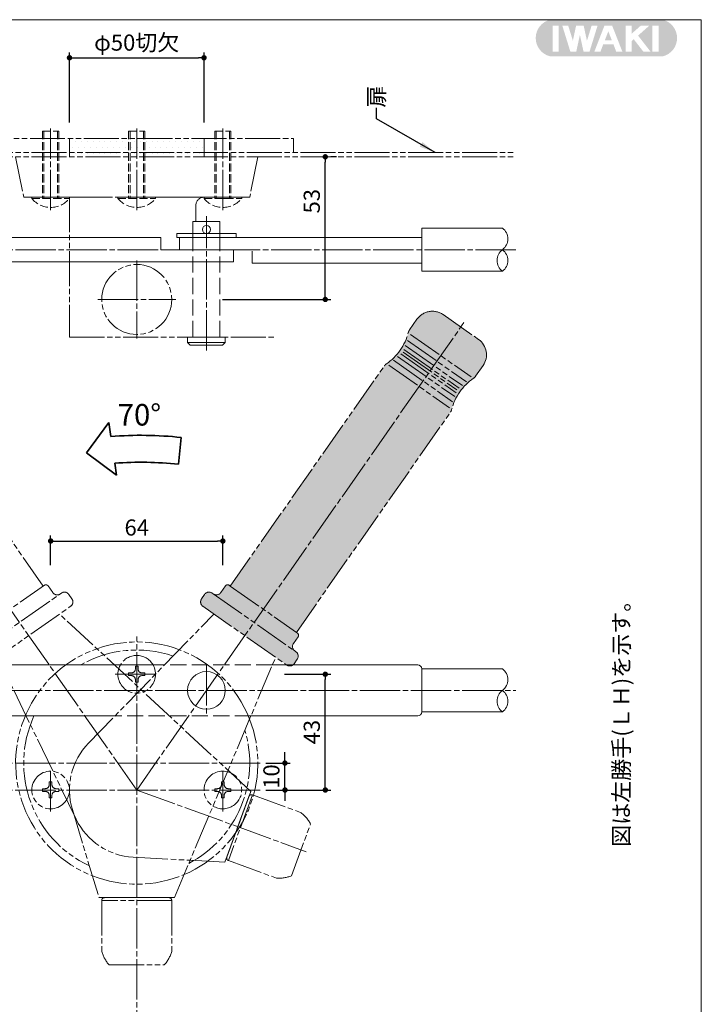
# Model space of a CAD drawing. Extents: x 1138 to 1547, y 9346 to 9627.
# Drawn here: x 1421 to 1547, y 9444 to 9627 of the extents above; entities that cross this region are included whole.
import ezdxf

# ---------------------------------------------------------------- set-up
doc = ezdxf.new("R2010")
doc.units = 0
doc.header["$MEASUREMENT"] = 0
for name, pattern in [('かくれ線', [8, 6, -2]), ('中心線', [38, 30, -2, 4, -2]), ('想像線', [40, 26, -2, 4, -2, 4, -2])]:
    doc.linetypes.add(name, pattern=pattern)
doc.layers.get('0').update_dxf_attribs({"linetype": 'CONTINUOUS', "lineweight": 18})
doc.layers.get('Defpoints').update_dxf_attribs({"linetype": 'CONTINUOUS', "lineweight": 18})
for name, color, linetype, lineweight in [('1-2_扉･枠', 4, '想像線', 18), ('1-3_付属', 7, 'CONTINUOUS', 18), ('1-A_中心', 6, '中心線', 18), ('1-B_寸法', 3, 'CONTINUOUS', 18), ('1-C_文字', 3, 'CONTINUOUS', 18), ('図枠', 110, 'CONTINUOUS', 35)]:
    doc.layers.add(name, color=color, linetype=linetype, lineweight=lineweight)
doc.layers.add('印刷されない線', color=110, linetype='CONTINUOUS', lineweight=18, plot=False)
doc.styles.get("Standard").update_dxf_attribs({"font": 'simplex.shx', "bigfont": 'bigfont.shx'})
doc.styles.add('明朝', font='MS Gothic.ttf', dxfattribs={"height": 3})
doc.dimstyles.new('ISO-25', dxfattribs={"dimtxt": 3, "dimasz": 1, "dimexe": 1, "dimexo": 3, "dimtad": 1, "dimlfac": 2, "dimdsep": 46, "dimtxsty": '明朝', "dimblk": 'DOT', "dimcen": 1.5, "dimclrd": 3, "dimclre": 3, "dimclrt": 3, "dimadec": 0, "dimazin": 0, "dimtfac": 1, "dimtmove": 0, "dimatfit": 3, "dimfxl": 1, "dimarcsym": 0})

# ---------------------------------------------------------------- blocks, each defined once
blk = doc.blocks.new('_Dot')
at = {"color": 0, "linetype": 'ByBlock', "lineweight": -2}
blk.add_line((-0.5, 0), (-1, 0), dxfattribs=at)
at = {"color": 0, "linetype": 'ByBlock', "lineweight": 13, "const_width": 0.5}
blk.add_lwpolyline([(-0.25, 0, 1), (0.25, 0, 1)], format="xyb", close=True, dxfattribs=at)
blk = doc.blocks.new('*D58')
at = {"layer": '1-B_寸法', "color": 3, "linetype": 'Continuous', "lineweight": -2, "ltscale": 0.5}
for p, q in [((1430.039744609261, 9607.746587133332), (1430.039744609261, 9620.746587133333)), ((1431.039744609261, 9619.746587133333), (1454.039744609261, 9619.746587133333)), ((1455.039744609261, 9607.746587133332), (1455.039744609261, 9620.746587133333))]:
    blk.add_line(p, q, dxfattribs=at)
at = {"layer": 'Defpoints', "color": 0, "linetype": 'Continuous', "lineweight": 35, "ltscale": 0.5}
for p in [(1455.039744609261, 9619.746587133333), (1430.039744609261, 9604.746587133332), (1455.039744609261, 9604.746587133332)]:
    blk.add_point(p, dxfattribs=at)
at = {"layer": '1-B_寸法', "color": 3, "linetype": 'Continuous', "lineweight": -2, "ltscale": 0.5, "rotation": 180}
blk.add_blockref('_Dot', (1430.039744609261, 9619.746587133333), dxfattribs=at)
at = {"layer": '1-B_寸法', "color": 3, "linetype": 'Continuous', "lineweight": -2, "ltscale": 0.5}
blk.add_blockref('_Dot', (1455.039744609261, 9619.746587133333), dxfattribs=at)
at = {"layer": '1-B_寸法', "color": 3, "linetype": 'Continuous', "lineweight": 18, "ltscale": 0.5, "insert": (1442.539744609261, 9622.176155661255), "char_height": 3, "attachment_point": 5, "style": '明朝'}
blk.add_mtext('φ50切欠', dxfattribs=at)
blk = doc.blocks.new('*D59')
at = {"layer": '1-B_寸法', "color": 3, "linetype": 'Continuous', "lineweight": -2, "ltscale": 0.5}
for p, q in [((1470.079231833515, 9489.72358416276), (1470.079231833515, 9490.72358416276)), ((1466.539302585526, 9488.72358416276), (1471.079231833515, 9488.72358416276)), ((1470.079231833515, 9483.723572790745), (1470.079231833515, 9488.72358416276)), ((1466.539302585437, 9483.723572790745), (1471.079231833515, 9483.723572790745)), ((1470.079231833515, 9482.723572790745), (1470.079231833515, 9481.723572790745))]:
    blk.add_line(p, q, dxfattribs=at)
at = {"layer": 'Defpoints', "color": 0, "linetype": 'Continuous', "lineweight": 35, "ltscale": 0.5}
for p in [(1463.539302585527, 9488.72358416276), (1470.079231833515, 9488.72358416276), (1463.539302585437, 9483.723572790745)]:
    blk.add_point(p, dxfattribs=at)
at = {"layer": '1-B_寸法', "color": 3, "linetype": 'Continuous', "lineweight": -2, "ltscale": 0.5}
for p, rotation in [((1470.079231833515, 9488.72358416276), 270), ((1470.079231833515, 9483.723572790745), 90)]:
    blk.add_blockref('_Dot', p, dxfattribs=dict(at, rotation=rotation))
at = {"layer": '1-B_寸法', "color": 3, "linetype": 'Continuous', "lineweight": 18, "ltscale": 0.5, "insert": (1467.954231833514, 9486.22357288063), "char_height": 3, "attachment_point": 5, "rotation": 90, "style": '明朝'}
blk.add_mtext('10', dxfattribs=at)
blk = doc.blocks.new('*D65')
at = {"layer": '1-B_寸法', "color": 3, "linetype": 'Continuous', "lineweight": -2, "ltscale": 0.5}
for p, q in [((1479.668811848011, 9601.346587133366), (1478.579231833518, 9601.346587133366)), ((1477.579231833518, 9575.846587133368), (1477.579231833518, 9600.346587133366)), ((1458.493568511553, 9574.846587133366), (1478.579231833518, 9574.846587133366))]:
    blk.add_line(p, q, dxfattribs=at)
at = {"layer": 'Defpoints', "color": 0, "linetype": 'Continuous', "lineweight": 35, "ltscale": 0.5}
for p in [(1476.668811848011, 9601.346587133366), (1477.579231833518, 9601.346587133366), (1455.493568511553, 9574.846587133366)]:
    blk.add_point(p, dxfattribs=at)
at = {"layer": '1-B_寸法', "color": 3, "linetype": 'Continuous', "lineweight": -2, "ltscale": 0.5}
for p, rotation in [((1477.579231833518, 9601.346587133366), 90), ((1477.579231833518, 9574.846587133366), 270)]:
    blk.add_blockref('_Dot', p, dxfattribs=dict(at, rotation=rotation))
at = {"layer": '1-B_寸法', "color": 3, "linetype": 'Continuous', "lineweight": 18, "ltscale": 0.5, "insert": (1475.454231833517, 9593.096587133366), "char_height": 3, "attachment_point": 5, "rotation": 90, "style": '明朝'}
blk.add_mtext('53', dxfattribs=at)
blk = doc.blocks.new('*D78')
at = {"layer": '1-B_寸法', "color": 3, "linetype": 'Continuous', "lineweight": -2, "ltscale": 0.5}
for p, q in [((1426.539743356663, 9525.473572880628), (1426.539743356663, 9530.973572880632)), ((1427.539743356663, 9529.97357288063), (1457.539743356663, 9529.97357288063)), ((1458.539743356663, 9525.473572880628), (1458.539743356663, 9530.973572880632))]:
    blk.add_line(p, q, dxfattribs=at)
at = {"layer": 'Defpoints', "color": 0, "linetype": 'Continuous', "lineweight": 35, "ltscale": 0.5}
for p in [(1458.539743356663, 9529.97357288063), (1426.539743356663, 9522.473572880628), (1458.539743356663, 9522.473572880628)]:
    blk.add_point(p, dxfattribs=at)
at = {"layer": '1-B_寸法', "color": 3, "linetype": 'Continuous', "lineweight": -2, "ltscale": 0.5, "rotation": 180}
blk.add_blockref('_Dot', (1426.539743356663, 9529.97357288063), dxfattribs=at)
at = {"layer": '1-B_寸法', "color": 3, "linetype": 'Continuous', "lineweight": -2, "ltscale": 0.5}
blk.add_blockref('_Dot', (1458.539743356663, 9529.97357288063), dxfattribs=at)
at = {"layer": '1-B_寸法', "color": 3, "linetype": 'Continuous', "lineweight": 18, "ltscale": 0.5, "insert": (1442.539743356663, 9532.098572880632), "char_height": 3, "attachment_point": 5, "style": '明朝'}
blk.add_mtext('64', dxfattribs=at)
blk = doc.blocks.new('*D79')
at = {"layer": '1-B_寸法', "color": 3, "linetype": 'Continuous', "lineweight": -2, "ltscale": 0.5}
for p, q in [((1470.013736992872, 9505.223572880628), (1478.579231833515, 9505.223572880628)), ((1477.579231833515, 9484.72357288063), (1477.579231833515, 9504.223572880632)), ((1468.475319688816, 9483.723572880632), (1478.579231833515, 9483.723572880632))]:
    blk.add_line(p, q, dxfattribs=at)
at = {"layer": 'Defpoints', "color": 0, "linetype": 'Continuous', "lineweight": 35, "ltscale": 0.5}
for p in [(1467.013736992873, 9505.223572880628), (1477.579231833515, 9505.223572880628), (1465.475319688816, 9483.723572880632)]:
    blk.add_point(p, dxfattribs=at)
at = {"layer": '1-B_寸法', "color": 3, "linetype": 'Continuous', "lineweight": -2, "ltscale": 0.5}
for p, rotation in [((1477.579231833515, 9505.223572880628), 90), ((1477.579231833515, 9483.723572880632), 270)]:
    blk.add_blockref('_Dot', p, dxfattribs=dict(at, rotation=rotation))
at = {"layer": '1-B_寸法', "color": 3, "linetype": 'Continuous', "lineweight": 18, "ltscale": 0.5, "insert": (1475.454231833514, 9494.473572880632), "char_height": 3, "attachment_point": 5, "rotation": 90, "style": '明朝'}
blk.add_mtext('43', dxfattribs=at)

msp = doc.modelspace()

# ---------------------------------------------------------------- hatches: boundary and pattern name
at = {"layer": '1-2_扉･枠', "linetype": '想像線', "lineweight": 18, "ltscale": 0.25}
h = msp.add_hatch(dxfattribs=at)
h.set_pattern_fill('DOTS', color=4, scale=17.5, style=0)
h.set_pattern_definition([(0, (0, 0), (0.546875, 1.09375), [0, -1.09375])])
h.paths.add_polyline_path([(1455.039744609261, 9601.346587133366), (1455.039744609261, 9604.746587133332), (1430.039744609261, 9604.746587133332), (1430.039744609261, 9601.346587133366)])
h = msp.add_hatch(dxfattribs=at)
h.set_pattern_fill('DOTS', color=4, scale=10, angle=414.9999999999999, style=0)
h.set_pattern_definition([(54.99999999999991, (10394.74683665157, 7708.907630813104), (-0.3327273913209172, 0.6144702865597143), [0, -0.625])])
edge = h.paths.add_edge_path()
edge.add_line((1472.20002999815, 9513.00702158528), (1472.404818009223, 9512.86362747619))
edge.add_arc((1472.118029791049, 9512.454051454046), 0.5, -34.999999999930594, 55, ccw=False)
edge.add_line((1472.527605813195, 9512.16726323587), (1471.667241158668, 9510.938535169435))
edge.add_arc((1472.486393202957, 9510.364958733084), 1, 145.0000000000694, 234.9999999999826)
edge.add_line((1471.912816766606, 9509.545806688797), (1472.117604777677, 9509.402412579708))
edge.add_arc((1471.544028341328, 9508.583260535417), 1, 325.00000000006946, 414.99999999998255, ccw=False)
edge.add_line((1472.363180385617, 9508.00968409907), (1471.789603949266, 9507.19053205478))
edge.add_arc((1470.970451904976, 9507.764108491128), 1, 235, 325.000000000026, ccw=False)
edge.add_line((1470.396875468627, 9506.94495644684), (1454.832986627134, 9517.842908737512))
edge.add_arc((1455.406563063485, 9518.662060781799), 1, 144.9999999998697, 235, ccw=False)
edge.add_line((1454.587411019196, 9519.235637218153), (1455.160987455549, 9520.05478926244))
edge.add_arc((1455.980139499838, 9519.481212826087), 1, 54.999999999965326, 144.9999999998958, ccw=False)
edge.add_line((1456.55371593619, 9520.300364870376), (1456.75850394726, 9520.15697076129))
edge.add_arc((1457.332080383609, 9520.97612280558), 1, 234.9999999999826, 324.9999999999312)
edge.add_line((1458.151232427898, 9520.402546369227), (1459.011597082424, 9521.631274435662))
edge.add_arc((1459.421173104571, 9521.344486217484), 0.5, 55, 144.9999999999653, ccw=False)
edge.add_line((1459.707961322745, 9521.754062239628), (1459.912749333818, 9521.610668130543))
edge.add_line((1459.912749333818, 9521.610668130543), (1488.54291796171, 9562.498786389157))
edge.add_arc((1489.771646028143, 9561.638421734628), 1.5, 124.1919742219361, 145, ccw=False)
edge.add_arc((1483.309681798131, 9571.149778961659), 9.99882159228191, 304.1919742219399, 345.8080257780613)
edge.add_arc((1494.457555930147, 9568.330594620946), 1.5, 145, 165.8080257780558, ccw=False)
edge.add_line((1493.228827863712, 9569.190959275473), (1494.614123733056, 9571.169366810025))
edge.add_arc((1497.48115588807, 9569.161849282798), 3.5, 54.999999999998295, 145, ccw=False)
edge.add_line((1499.488673415299, 9572.02888143781), (1506.041889769609, 9567.440269947001))
edge.add_arc((1504.03437224238, 9564.573237791989), 3.5, -35.000000000000114, 55, ccw=False)
edge.add_line((1506.901404397391, 9562.56572026476), (1505.516108528045, 9560.587312730207))
edge.add_arc((1504.287380461612, 9561.447677384735), 1.5, 304.1919742219441, 324.99999999999994, ccw=False)
edge.add_arc((1510.749344691625, 9551.936320157703), 9.99882159228191, 124.1919742219435, 165.80802577806)
edge.add_arc((1499.60147055961, 9554.755504498416), 1.5, 324.99999999999994, 345.80802577806384, ccw=False)
edge.add_line((1500.830198626043, 9553.89513984389), (1472.200029998152, 9513.007021585276))
edge = h.paths.add_edge_path(flags=16)
edge.add_line((1499.488673415295, 9572.02888143781), (1506.041889769606, 9567.440269947001))
at = {"layer": '図枠', "linetype": 'Continuous', "lineweight": 35, "ltscale": 0.5}
h = msp.add_hatch(color=110, dxfattribs=at)
h.paths.add_polyline_path([(1519.370137306176, 9626.817978487998, 0.791100322966419), (1519.370137306174, 9620.005865105299), (1540.252722039335, 9620.005865105299, 0.7911003229657766), (1540.25272203934, 9626.817978487998)])
h.paths.add_polyline_path([(1528.163534102294, 9625.705574706619), (1526.672761853406, 9620.87576257851), (1525.565428316644, 9620.87576257851), (1524.885389224375, 9623.994102213162), (1524.209728991238, 9620.87576257851), (1523.118049564535, 9620.87576257851), (1521.616766482097, 9625.706130638056), (1522.716311142824, 9625.706130638056), (1523.579917188579, 9622.927484086818), (1524.181975077256, 9625.706130638056), (1525.586712485969, 9625.706130638058), (1526.198673502786, 9622.89996505832), (1527.064654392718, 9625.705574706619)], flags=16)
h.paths.add_polyline_path([(1529.444651583321, 9625.702284193512), (1530.883924467365, 9625.702284193512), (1532.781150787023, 9620.873598953456), (1531.630738114652, 9620.873598953456), (1531.115552858983, 9622.26652273319), (1529.229035977684, 9622.26652273319), (1528.703255244216, 9620.873478752064), (1527.571336780093, 9620.873478752064)], flags=16)
h.paths.add_polyline_path([(1530.165930325138, 9624.658410230693), (1530.830700131413, 9622.966485488594), (1529.5095552229, 9622.966485488594)], flags=0)
h.paths.add_polyline_path([(1533.376211570559, 9625.71056306438), (1534.533047163814, 9625.71056306438), (1534.533047163814, 9624.23838623143), (1536.194228874789, 9625.710593114733), (1537.777328013947, 9625.710593114733), (1535.69432968137, 9623.864555163038), (1538.015351906017, 9620.878707512611), (1536.684195703103, 9620.880293640468), (1534.892534380451, 9623.18515211782), (1534.501941382092, 9622.84159624241), (1534.501941382092, 9620.879578972705), (1533.376211570556, 9620.879578972705)], flags=16)
h.paths.add_polyline_path([(1520.931823948173, 9620.87398960798), (1519.79622468729, 9620.87398960798), (1519.79622468729, 9625.7017132369), (1520.931823948173, 9625.7017132369)], flags=16)
h.paths.add_polyline_path([(1538.357186523297, 9625.692638031815), (1539.51187806376, 9625.692638031815), (1539.51187806376, 9620.894859574651), (1538.357186523295, 9620.894859574651)], flags=16)

# ---------------------------------------------------------------- linework, layer by layer
at = {"layer": '1-2_扉･枠', "color": 4, "linetype": '想像線', "lineweight": 18, "ltscale": 0.25}
for p, q in [((1342.708874709992, 9604.746587133332), (1471.668811848011, 9604.746587133332)), ((1430.039744609261, 9604.746587133332), (1430.039744609261, 9601.346587133366)), ((1455.039744609261, 9604.746587133332), (1455.039744609261, 9601.346587133366)), ((1471.668811848011, 9604.746587133332), (1471.668811848011, 9602.146587133368)), ((1312.994743356663, 9602.146587133368), (1512.994743356663, 9602.146587133368)), ((1312.994743356663, 9601.346587133366), (1512.994743356663, 9601.346587133366)), ((1420.039743356663, 9601.346587133366), (1421.539288690377, 9593.846587133366)), ((1465.039743356663, 9601.346587133366), (1463.539302585439, 9593.846587133366)), ((1421.539288690377, 9593.846587133366), (1463.539302585439, 9593.846587133366)), ((1430.039743356663, 9593.846587133366), (1455.039743356663, 9593.846587133366)), ((1430.039775501993, 9593.846587133366), (1430.039775501993, 9567.846587133366)), ((1446.039743356663, 9593.846587133366), (1463.539302585439, 9593.846587133366)), ((1457.039741786526, 9593.596587133407), (1460.039741786526, 9593.596587133407)), ((1453.539743356663, 9592.346587133366), (1453.539743356663, 9589.346587133366)), ((1453.539743356663, 9592.346587133366), (1453.539743356663, 9589.346587133366)), ((1499.488673415299, 9572.02888143781), (1506.041889769609, 9567.440269947001)), ((1499.488673415295, 9572.02888143781), (1506.041889769609, 9567.440269947001)), ((1493.228827863712, 9569.190959275473), (1494.614123733058, 9571.169366810025)), ((1430.039775501993, 9567.846587133366), (1468.348995357905, 9567.846587133366)), ((1493.38488166651, 9568.367759125507), (1504.689179877694, 9560.452404303864)), ((1492.421995502433, 9566.295236451318), (1503.070972078191, 9558.838742778755)), ((1492.831741529926, 9567.229103782878), (1503.808378923399, 9559.543179535774)), ((1490.988054411555, 9564.247356340597), (1501.637030987311, 9556.790862668035)), ((1491.582067147678, 9564.747005086543), (1501.903382905717, 9557.51994198852)), ((1492.03268577471, 9565.041865821417), (1502.026340715036, 9558.044233297935)), ((1492.155643584027, 9565.56615713083), (1502.476959342068, 9558.339094032808)), ((1459.912749333818, 9521.610668130543), (1488.542917961708, 9562.498786389157)), ((1489.369846612053, 9562.633694815486), (1500.674144823237, 9554.718339993842)), ((1490.250647566347, 9563.542919583577), (1501.227284959818, 9555.856995336473)), ((1505.516108528045, 9560.587312730207), (1506.901404397391, 9562.56572026476)), ((1472.200029998154, 9513.007021585276), (1500.830198626043, 9553.89513984389)), ((1425.166111559534, 9521.610168448544), (1411.400277087109, 9541.26981751148)), ((1412.674042884126, 9512.863127794191), (1425.370899570604, 9521.753562557633)), ((1412.863997075981, 9509.324236534472), (1428.632673928547, 9520.36558293423)), ((1426.936625881801, 9520.389197045006), (1426.067263810925, 9521.630774753663)), ((1456.55371593619, 9520.300364870376), (1456.758503947258, 9520.15697076129)), ((1458.151232427898, 9520.402546369227), (1459.011597082424, 9521.631274435662)), ((1459.707961322747, 9521.754062239628), (1459.91274933382, 9521.61066813054)), ((1459.912749333818, 9521.610668130543), (1472.200029998154, 9513.007021585276)), ((1430.492086131826, 9519.235583048572), (1429.918509695475, 9520.05473509286)), ((1454.587411019196, 9519.235637218153), (1455.160987455549, 9520.05478926244)), ((1456.758503947258, 9520.15697076129), (1471.912816766606, 9509.545806688797)), ((1414.682621682396, 9506.944902277259), (1430.246510523888, 9517.84285456793)), ((1454.832986627133, 9517.842908737512), (1470.396875468627, 9506.94495644684)), ((1463.727739415679, 9483.461031799092), (1428.198642178122, 9516.408921714965)), ((1433.578060337872, 9492.437817709382), (1456.880866737856, 9516.40896764663)), ((1472.20002999815, 9513.00702158528), (1472.404818009223, 9512.86362747619)), ((1471.667241158668, 9510.938535169435), (1472.527605813195, 9512.16726323587)), ((1471.912816766606, 9509.545806688797), (1472.117604777677, 9509.402412579708)), ((1431.285958324856, 9478.282806182826), (1416.730513558077, 9508.37885160605)), ((1449.539743356663, 9463.723572880628), (1468.348995357905, 9508.378897537716)), ((1471.789603949264, 9507.190532054776), (1472.363180385617, 9508.00968409907)), ((1442.788028356665, 9506.74083788063), (1442.288028356665, 9506.74083788063)), ((1442.288028356665, 9506.21781788063), (1442.288028356665, 9506.74083788063)), ((1442.788028356665, 9506.21781788063), (1442.788028356665, 9506.74083788063)), ((1441.038028356665, 9505.46781788063), (1441.038028356665, 9504.967817880632)), ((1441.538028356665, 9505.46781788063), (1441.038028356665, 9505.46781788063)), ((1441.538028356665, 9504.967817880632), (1441.038028356665, 9504.967817880632)), ((1442.288028356665, 9504.21781788063), (1442.288028356665, 9503.74083788063)), ((1442.788028356665, 9503.74083788063), (1442.288028356665, 9503.74083788063)), ((1442.788028356665, 9504.21781788063), (1442.788028356665, 9503.74083788063)), ((1443.538028356665, 9505.46781788063), (1444.038028356665, 9505.46781788063)), ((1443.538028356665, 9504.967817880632), (1444.038028356665, 9504.967817880632)), ((1444.038028356665, 9504.967817880632), (1444.038028356665, 9505.46781788063)), ((1425.538028356665, 9483.96781788063), (1425.038028356665, 9483.96781788063)), ((1425.038028356665, 9483.96781788063), (1425.038028356665, 9483.46781788063)), ((1426.288028356665, 9484.71781788063), (1426.288028356665, 9485.240837880629)), ((1426.788028356665, 9485.240837880629), (1426.288028356665, 9485.240837880629)), ((1426.788028356665, 9484.71781788063), (1426.788028356665, 9485.240837880629)), ((1427.538028356665, 9483.96781788063), (1428.038028356665, 9483.96781788063)), ((1428.038028356665, 9483.46781788063), (1428.038028356665, 9483.96781788063)), ((1457.038028356665, 9483.96781788063), (1457.038028356665, 9483.46781788063)), ((1457.538028356665, 9483.96781788063), (1457.038028356665, 9483.96781788063)), ((1458.788028356665, 9485.240837880629), (1458.288028356665, 9485.240837880629)), ((1458.288028356665, 9484.71781788063), (1458.288028356665, 9485.240837880629)), ((1458.788028356665, 9484.71781788063), (1458.788028356665, 9485.240837880629)), ((1459.538028356665, 9483.96781788063), (1460.038028356665, 9483.96781788063)), ((1460.038028356665, 9483.46781788063), (1460.038028356665, 9483.96781788063)), ((1425.538028356665, 9483.46781788063), (1425.038028356665, 9483.46781788063)), ((1426.288028356665, 9482.717817880632), (1426.288028356665, 9482.240837880629)), ((1426.788028356665, 9482.240837880629), (1426.288028356665, 9482.240837880629)), ((1426.788028356665, 9482.717817880632), (1426.788028356665, 9482.240837880629)), ((1427.538028356665, 9483.46781788063), (1428.038028356665, 9483.46781788063)), ((1457.538028356665, 9483.46781788063), (1457.038028356665, 9483.46781788063)), ((1458.288028356665, 9482.717817880632), (1458.288028356665, 9482.240837880629)), ((1458.788028356665, 9482.240837880629), (1458.288028356665, 9482.240837880629)), ((1458.788028356665, 9482.717817880632), (1458.788028356665, 9482.240837880629)), ((1458.93945740912, 9470.30533510809), (1463.727739415679, 9483.461031799092)), ((1463.387143528144, 9482.525252288924), (1459.281477552446, 9471.245027728874)), ((1459.281477552446, 9471.245027728874), (1463.385719272354, 9482.521339178304)), ((1459.282901808236, 9471.248940839494), (1463.387143528144, 9482.525252288924)), ((1459.538028356665, 9483.46781788063), (1460.038028356665, 9483.46781788063)), ((1464.026575654411, 9482.820175417033), (1459.580313791177, 9470.604171346818)), ((1464.026575654411, 9482.820175417033), (1472.953655551877, 9479.57098405544)), ((1430.577083263757, 9480.0979920834), (1435.539743356663, 9463.723572880628)), ((1471.326902937681, 9467.79200698049), (1474.832609406769, 9477.423856343547)), ((1441.855206798373, 9471.242341241921), (1452.460678694974, 9470.660671466305)), ((1452.460678694974, 9470.660671466307), (1458.93945740912, 9470.30533510809)), ((1459.580313791177, 9470.604171346818), (1468.507393688642, 9467.354979985223)), ((1435.539743356663, 9463.723572880628), (1449.539743356663, 9463.723572880628)), ((1436.539743356663, 9463.723572880628), (1448.539743356663, 9463.723572880628)), ((1436.543907602007, 9463.723572880628), (1448.543907602006, 9463.723572880628)), ((1449.035579111318, 9463.223572880632), (1436.035579111318, 9463.223572880632)), ((1436.039743356663, 9463.223572880632), (1436.039743356665, 9453.723572880623)), ((1449.039743356663, 9463.223572880632), (1449.039743356661, 9453.723572880623)), ((1437.414743356663, 9451.22357288063), (1447.664743356663, 9451.22357288063))]:
    msp.add_line(p, q, dxfattribs=at)
at = {"layer": '1-2_扉･枠', "color": 4, "linetype": 'かくれ線', "lineweight": 18, "ltscale": 0.25}
for p, q in [((1425.039741786526, 9606.096587133407), (1428.039741786526, 9606.096587133407)), ((1425.039741786526, 9606.096587133407), (1425.039741786526, 9593.596587133407)), ((1425.289741786526, 9606.096587133407), (1425.289741786526, 9593.596587133407)), ((1427.789741786526, 9606.096587133407), (1427.789741786526, 9593.596587133407)), ((1428.039741786526, 9606.096587133407), (1428.039741786526, 9593.596587133407)), ((1441.039741786526, 9606.096587133407), (1441.039741786526, 9593.596587133407)), ((1441.039741786526, 9606.096587133407), (1444.039741786526, 9606.096587133407)), ((1441.289741786526, 9606.096587133407), (1441.289741786526, 9593.596587133407)), ((1443.789741786526, 9606.096587133407), (1443.789741786526, 9593.596587133407)), ((1444.039741786526, 9606.096587133407), (1444.039741786526, 9593.596587133407)), ((1457.039741786526, 9606.096587133407), (1460.039741786526, 9606.096587133407)), ((1457.039741786526, 9606.096587133407), (1457.039741786526, 9593.596587133407)), ((1457.289741786526, 9606.096587133407), (1457.289741786526, 9593.596587133407)), ((1459.789741786526, 9606.096587133407), (1459.789741786526, 9593.596587133407)), ((1460.039741786526, 9606.096587133407), (1460.039741786526, 9593.596587133407)), ((1423.039741786526, 9593.596587133407), (1423.039741786526, 9593.846587133366)), ((1423.039741786526, 9593.846587133366), (1430.0397449268, 9593.846587133366)), ((1423.0397449268, 9593.596587133407), (1430.039741786526, 9593.596587133407)), ((1425.039741786526, 9593.596587133407), (1428.039741786526, 9593.596587133407)), ((1430.039741786526, 9593.596587133407), (1430.039741786526, 9593.846587133366)), ((1439.039741786526, 9593.846587133366), (1446.0397449268, 9593.846587133366)), ((1439.039741786526, 9593.596587133407), (1439.039741786526, 9593.846587133366)), ((1439.0397449268, 9593.596587133407), (1446.039741786526, 9593.596587133407)), ((1441.039741786526, 9593.596587133407), (1444.039741786526, 9593.596587133407)), ((1446.039741786526, 9593.596587133407), (1446.039741786526, 9593.846587133366)), ((1455.039741786526, 9593.596587133407), (1455.039741786526, 9593.846587133366)), ((1455.039741786526, 9593.846587133366), (1462.0397449268, 9593.846587133366)), ((1455.0397449268, 9593.596587133407), (1462.039741786526, 9593.596587133407)), ((1462.039741786526, 9593.596587133407), (1462.039741786526, 9593.846587133366))]:
    msp.add_line(p, q, dxfattribs=at)
at = {"layer": '1-2_扉･枠', "color": 4, "linetype": '想像線', "lineweight": 18, "ltscale": 0.25}
for centre, radius in [((1442.539743356663, 9574.846587133366), 6.499999999999317), ((1426.539743356663, 9483.723572880632), 3.500147028118907)]:
    msp.add_circle(centre, radius, dxfattribs=at)
at = {"layer": '1-2_扉･枠', "color": 4, "linetype": 'かくれ線', "lineweight": 18, "ltscale": 0.25}
for centre in [(1426.539741786524, 9596.483712133368), (1442.539741786524, 9596.483712133368), (1458.539741786526, 9596.483712133368)]:
    msp.add_arc(centre, 4.5371212, 219.5189400000099, 320.481050000069, dxfattribs=at)
at = {"layer": '1-2_扉･枠', "color": 4, "linetype": '想像線', "lineweight": 18, "ltscale": 0.25}
for centre, radius, start, end in [((1455.039743356663, 9592.346587133366), 1.5, 90, 180), ((1497.48115588807, 9569.161849282798), 3.5, 54.9999999999845, 145.0000000000208), ((1483.309681798131, 9571.149778961659), 9.99882159228191, 304.1919742218695, 345.8080257780675), ((1494.457555930147, 9568.330594620946), 1.5, 145.0000000000208, 165.8080257780675), ((1504.03437224238, 9564.573237791989), 3.5, 325.0000000000208, 54.9999999999845), ((1489.771646028143, 9561.63842173463), 1.5, 124.1919742218696, 145.0000000000208), ((1504.287380461612, 9561.447677384733), 1.5, 304.1919742218695, 325.0000000000208), ((1510.749344691625, 9551.936320157703), 9.99882159228191, 124.1919742218696, 165.8080257780675), ((1499.60147055961, 9554.755504498416), 1.5, 325.0000000000208, 345.8080257780675), ((1425.65768778878, 9521.343986535489), 0.5, 34.99999999998669, 125.0000000000155), ((1427.755777926092, 9520.962773481357), 1, 215.0000000001094, 297.8192442184855), ((1429.099357651186, 9519.481158656508), 1, 34.99999999998669, 117.8192442184855), ((1455.980139499838, 9519.481212826087), 1, 54.99999999997382, 144.9999999998905), ((1457.332080383609, 9520.97612280558), 1, 234.9999999999845, 324.9999999998906), ((1459.421173104571, 9521.344486217484), 0.5, 54.9999999999845, 145.0000000000133), ((1429.672934087537, 9518.66200661222), 1, 305.0000000000155, 35.00000000010943), ((1455.406563063485, 9518.662060781799), 1, 144.9999999998905, 234.9999999999845), ((1472.118029791049, 9512.454051454046), 0.5, 325.0000000000208, 54.9999999999845), ((1442.539302586119, 9488.723742066182), 22.499996554927, 69.4186643559349, 248.5836922256277), ((1442.537976989545, 9488.737670005048), 20.98724102560655, 71.20509417072763, 119.6684453684235), ((1442.539743356663, 9488.72357288063), 22.49999999998792, 21.28369191519786, 69.41986658155075), ((1472.486393202957, 9510.364958733086), 1, 145.0000000000208, 234.9999999999845), ((1471.544028341326, 9508.583260535423), 1, 325.0000000000208, 54.9999999999845), ((1442.539743356663, 9505.223572880628), 3.500147028118907, 29.99861045212936, 150.0013895478706), ((1442.539743356663, 9505.223572880628), 3.500147028118907, 150.0013895464293, 29.99861045357071), ((1441.538028356665, 9506.21781788063), 0.75, 270, 0), ((1443.538028356665, 9506.21781788063), 0.75, 180, 270), ((1470.970451904976, 9507.764108491128), 1, 234.9999999999845, 325.0000000000208), ((1441.538028356665, 9504.21781788063), 0.75, 0, 90), ((1443.538028356665, 9504.21781788063), 0.75, 90, 180), ((1442.539245890939, 9488.72372108846), 20.99995720110043, 155.3760729439214, 245.2337722363259), ((1442.539743356663, 9488.72357288063), 22.5, 293.0482739940561, 21.28369191530916), ((1442.539302586114, 9488.723742066186), 21.00000000000598, 297.4492533858068, 16.88271252346539), ((1442.539743356663, 9483.72356286627), 12.5, 135.8019752319098, 196.8606897968649), ((1458.539743356663, 9483.723572880632), 3.500147028118907, 75.93230213307567, 238.399663776097), ((1458.539743356663, 9483.723572880632), 3.500147028118907, 238.3996637756993, 75.93230213346747), ((1425.538028356665, 9484.71781788063), 0.75, 270, 0), ((1427.538028356665, 9484.71781788063), 0.75, 180, 270), ((1457.538028356665, 9484.71781788063), 0.75, 270, 0), ((1459.538028356665, 9484.71781788063), 0.75, 180, 270), ((1425.538028356665, 9482.717817880632), 0.75, 0, 90), ((1427.538028356665, 9482.717817880632), 0.75, 90, 180), ((1457.538028356665, 9482.717817880632), 0.75, 0, 90), ((1459.538028356665, 9482.717817880632), 0.75, 90, 180), ((1463.855565582748, 9482.350329106643), 0.5, 70.00000000003192, 160.0000000000108), ((1442.539755407102, 9483.723582894989), 12.5, 205.8019752318575, 266.8606897968236), ((1469.120893371946, 9474.321228435212), 6.5, 28.51099336724701, 53.86741914682406), ((1459.75132386284, 9471.074017657213), 0.5, 160.0000000000108, 250.0000000000319), ((1442.539743356663, 9488.723572880617), 22.49999999998792, 248.5438048860577, 293.0482739940441), ((1468.945805385474, 9473.840178145965), 6.5, 266.1325808531089, 291.4890066327886), ((1436.535579111318, 9463.223572880632), 0.5, 90, 180), ((1448.535579111318, 9463.223572880632), 0.5, 0, 90), ((1442.283781844031, 9455.529669048683), 6.5, 196.1325808531593, 221.4890066327979), ((1442.795704869293, 9455.529669048683), 6.5, 318.5109933672021, 343.8674191468407)]:
    msp.add_arc(centre, radius, start, end, dxfattribs=at)
at = {"layer": '1-3_付属', "color": 7, "linetype": 'Continuous', "lineweight": 18, "ltscale": 0.5}
for p, q in [((1452.993568511552, 9586.846587133366), (1452.993568511552, 9589.346587133366)), ((1452.993568511552, 9589.346587133366), (1457.993568511553, 9589.346587133366)), ((1457.993568511553, 9586.846587133366), (1457.993568511553, 9589.346587133366)), ((1495.494743356663, 9588.096587117432), (1510.494738400643, 9588.096583443334)), ((1495.494743282759, 9580.096587117432), (1495.494743785308, 9588.096587117432)), ((1446.993568511552, 9586.346587133368), (1365.494743356663, 9586.346587133368)), ((1446.993568511552, 9586.346587133368), (1446.993568511552, 9584.096587133366)), ((1449.993568511553, 9586.346587133368), (1449.993568511553, 9587.096587133366)), ((1449.993568511553, 9587.096587133366), (1460.993568511552, 9587.096587133366)), ((1449.993568511553, 9586.346587133368), (1460.993568511552, 9586.346587133368)), ((1450.493568511553, 9586.346587133368), (1450.493568511553, 9584.096587133366)), ((1495.494743356663, 9586.346587133368), (1450.493568511553, 9586.346587133368)), ((1458.139318511548, 9587.096587133366), (1460.915598511547, 9587.096587133366)), ((1460.993568511552, 9587.096587133366), (1460.993568511552, 9586.346587133368)), ((1446.993568511552, 9584.096587133366), (1463.993568511553, 9584.096587133366)), ((1460.493568511552, 9584.096587133366), (1460.493568511552, 9584.096587133366)), ((1460.493568511552, 9584.096587133366), (1460.493568511552, 9584.096587133366)), ((1460.493568511552, 9584.096587133366), (1460.493568511552, 9581.846587133368)), ((1463.993568511553, 9583.846587133366), (1463.993568511553, 9581.596587133366)), ((1460.493568511552, 9581.846587133368), (1365.494743356663, 9581.846587133368)), ((1495.494743356663, 9581.596587133366), (1463.993568511553, 9581.596587133366)), ((1495.494743356663, 9580.096587117432), (1510.494742747202, 9580.096586483982)), ((1451.993568511553, 9566.846587133366), (1451.993568511553, 9567.846587133366)), ((1451.993568511553, 9567.846587133366), (1458.993568511553, 9567.846587133366)), ((1458.993568511553, 9566.846587133366), (1458.993568511553, 9567.846587133366)), ((1451.993568511553, 9566.846587133366), (1458.993568511553, 9566.846587133366)), ((1451.993568511553, 9566.846587133366), (1452.493568511552, 9566.346587133366)), ((1452.493568511552, 9566.346587133366), (1458.493568511551, 9566.346587133366)), ((1458.993568511553, 9566.846587133366), (1458.493568511551, 9566.346587133366)), ((1447.708541750732, 9506.97357288063), (1366.244743356663, 9506.97357288063)), ((1470.355978538373, 9506.973592785693), (1467.757067487659, 9506.973592785693)), ((1494.744743356663, 9506.97357288063), (1471.582867979663, 9506.97357288063)), ((1495.494743356663, 9506.223572864696), (1510.494738400643, 9506.223569190597)), ((1495.494743356663, 9498.223572864694), (1495.494743356663, 9506.223572864694)), ((1495.494743356663, 9506.22357288063), (1495.494743356663, 9498.223572880632)), ((1438.473412798663, 9497.473572880628), (1391.789743356663, 9497.473572880628)), ((1494.744743356663, 9497.473572880628), (1463.755567783351, 9497.473572880628)), ((1495.494743356663, 9498.223572864696), (1510.494742747202, 9498.223572231243))]:
    msp.add_line(p, q, dxfattribs=at)
at = {"layer": '1-3_付属', "color": 7, "linetype": 'かくれ線', "lineweight": 18, "ltscale": 0.5}
for p, q in [((1452.993568511552, 9586.846587133366), (1452.993568511552, 9567.846587133366)), ((1457.993568511553, 9586.846587133366), (1457.993568511553, 9567.846587133366)), ((1467.757059103456, 9506.97357288063), (1447.708541750732, 9506.97357288063)), ((1471.582867959092, 9506.973572864696), (1470.355978538373, 9506.973592785693)), ((1471.582867959092, 9506.973572864696), (1470.355978538373, 9506.973592785693)), ((1463.755567783351, 9497.473572880628), (1438.473412798663, 9497.473572880628))]:
    msp.add_line(p, q, dxfattribs=at)
at = {"layer": '1-3_付属', "color": 7, "linetype": 'Continuous', "lineweight": 18, "ltscale": 0.5}
for centre, radius in [((1455.493568511553, 9587.846587133368), 0.75), ((1455.493568511553, 9502.22357288063), 3.5)]:
    msp.add_circle(centre, radius, dxfattribs=at)
for centre, radius, start, end in [((1508.994738400643, 9586.096583443334), 2.5, 306.8698979999224, 53.13010235410388), ((1511.991898375911, 9582.09658659202), 2.4982945, 126.8177199999968, 233.1822899999353), ((1508.99473838827, 9582.096586601294), 2.5, 306.8698979999224, 53.13010235410388), ((1494.744743356663, 9506.22357288063), 0.75, 0, 90), ((1508.994738400643, 9504.223569190597), 2.5, 306.8698979999224, 53.13010235410388), ((1511.991898375909, 9500.223572339284), 2.4982945, 126.8177199999968, 233.1822899999353), ((1508.994738388268, 9500.223572348556), 2.5, 306.8698979999224, 53.13010235410388), ((1494.744743356663, 9498.223572880632), 0.75, 270, 0)]:
    msp.add_arc(centre, radius, start, end, dxfattribs=at)
at = {"layer": '1-A_中心', "color": 6, "linetype": '中心線', "lineweight": 18, "ltscale": 0.25}
for p, q in [((1426.539743529694, 9591.446590933368), (1426.539743356663, 9606.596587133408)), ((1442.539743529694, 9591.446590933368), (1442.539743356663, 9606.596587133408)), ((1458.539743529694, 9591.446590933368), (1458.539743356663, 9606.596587133408)), ((1455.493568511553, 9565.346587133366), (1455.493568511553, 9590.346587133366)), ((1512.994743356663, 9584.096587133366), (1312.994743356663, 9584.096587133366)), ((1442.539743356663, 9582.095672133364), (1442.539743356663, 9567.597502133369)), ((1435.29136335666, 9574.846587133366), (1449.788123356664, 9574.846587133366)), ((1442.539743356663, 9483.723571815784), (1503.338821852689, 9570.553753067477)), ((1442.539743356663, 9483.723571815784), (1403.823335684156, 9539.016322496464)), ((1442.539743356661, 9378.303451759242), (1442.539743356663, 9512.22357288063)), ((1455.493568511553, 9506.908142880631), (1455.493568511553, 9497.53900288063)), ((1438.541234502312, 9505.223572880628), (1446.538252211012, 9505.223572880628)), ((1312.994743356663, 9502.22357288063), (1512.994743356663, 9502.22357288063)), ((1465.475319456678, 9488.72357288063), (1399.039743124526, 9488.723569796182)), ((1426.539743356663, 9479.72411788063), (1426.539743356663, 9487.72302788063)), ((1458.539743356663, 9479.72411788063), (1458.539743356663, 9487.72302788063)), ((1465.475319688816, 9483.723572880632), (1399.039743356663, 9483.72356979618)), ((1442.539743356663, 9483.723571815784), (1474.019448967214, 9472.265911997314))]:
    msp.add_line(p, q, dxfattribs=at)
at = {"layer": '1-C_文字', "color": 3, "linetype": 'Continuous', "lineweight": 35, "ltscale": 0.5}
for p, q in [((1433.184670616463, 9546.366900411651), (1437.327360616464, 9551.991860411652)), ((1437.721530616464, 9549.394420411649), (1437.327360616464, 9551.991860411652)), ((1450.298420616464, 9544.23851041165), (1450.814190616464, 9549.21185041165)), ((1433.184670616463, 9546.366900411651), (1438.809620616463, 9542.22421041165)), ((1438.809620616463, 9542.22421041165), (1438.473830616464, 9544.436970411653))]:
    msp.add_line(p, q, dxfattribs=at)
for radius, start, end in [(71.304679, 83.93297800000904, 94.46924899999631), (66.304679, 83.92195300001408, 94.1549549999666)]:
    msp.add_arc((1443.277880616464, 9478.306560411651), radius, start, end, dxfattribs=at)
at = {"layer": '印刷されない線', "color": 110, "linetype": 'Continuous', "lineweight": 18, "ltscale": 0.5}
for p, q in [((1138.447254601422, 9626.817972822415), (1547.447254587903, 9626.817978487998)), ((1547.447254587903, 9626.817978487998), (1547.44725462253, 9345.817978496045))]:
    msp.add_line(p, q, dxfattribs=at)

# ---------------------------------------------------------------- texts
at = {"layer": '1-C_文字', "color": 3, "linetype": 'Continuous', "lineweight": 35, "ltscale": 0.5}
msp.add_text('70°', height=4, dxfattribs=at).set_placement((1438.999327447018, 9551.427828330787))
at = {"layer": '1-C_文字', "color": 3, "linetype": 'Continuous', "lineweight": 18, "ltscale": 0.5, "char_height": 3, "attachment_point": 1, "style": '明朝'}
for s, insert, width, rotation in [('扉', (1485.579303353799, 9610.480143156065), 3.871953339990118, 89.99999999999996), ('図は左勝手(ＬＨ)を示す。', (1531.090232591287, 9473.153471232803), 59.6878, 89.99999999999997)]:
    msp.add_mtext(s, dxfattribs=dict(at, insert=insert, width=width, rotation=rotation))

# ---------------------------------------------------------------- dimensions: what is measured, and where the dimension line sits
at = {"layer": '1-B_寸法', "color": 3, "linetype": 'Continuous', "lineweight": 18, "ltscale": 0.5}
dim = msp.add_linear_dim(base=(1455.039744609261, 9619.746587133333), p1=(1430.039744609261, 9604.746587133332), p2=(1455.039744609261, 9604.746587133332), text='φ50切欠', dimstyle='ISO-25', dxfattribs=at)
dim.commit()
dim.dimension.update_dxf_attribs({"geometry": '*D58', "text_midpoint": (1442.539744609261, 9619.746587133333), "dimtype": 160})
for base, p1, p2, angle, picture, middle in [((1477.579231833518, 9601.346587133366), (1455.493568511553, 9574.846587133366), (1476.668811848011, 9601.346587133366), 90, '*D65', (1477.579231833517, 9593.096587133366)), ((1458.539743356663, 9529.97357288063), (1426.539743356663, 9522.473572880628), (1458.539743356663, 9522.473572880628), 180, '*D78', (1442.539743356663, 9529.97357288063)), ((1477.579231833515, 9505.223572880628), (1465.475319688816, 9483.723572880632), (1467.013736992873, 9505.223572880628), 90, '*D79', (1477.579231833513, 9494.473572880632)), ((1470.079231833515, 9488.72358416276), (1463.539302585437, 9483.723572790745), (1463.539302585527, 9488.72358416276), 90, '*D59', (1470.079231833513, 9486.22357288063))]:
    dim = msp.add_linear_dim(base=base, p1=p1, p2=p2, angle=angle, dimstyle='ISO-25', dxfattribs=at)
    dim.commit()
    dim.dimension.update_dxf_attribs({"geometry": picture, "text_midpoint": middle, "dimtype": 160})

# ---------------------------------------------------------------- leaders
at = {"layer": '1-C_文字', "color": 3, "linetype": 'Continuous', "lineweight": 18, "ltscale": 0.5}
msp.add_leader([(1497.984097844073, 9602.146587133368), (1487.095516562522, 9608.427405812783), (1487.095516562522, 9610.423737027111)], dimstyle='ISO-25', override={"dimasz": 3, "dimgap": 0.625, "dimtad": 0}, dxfattribs=at)

doc.saveas('drawing.dxf')
